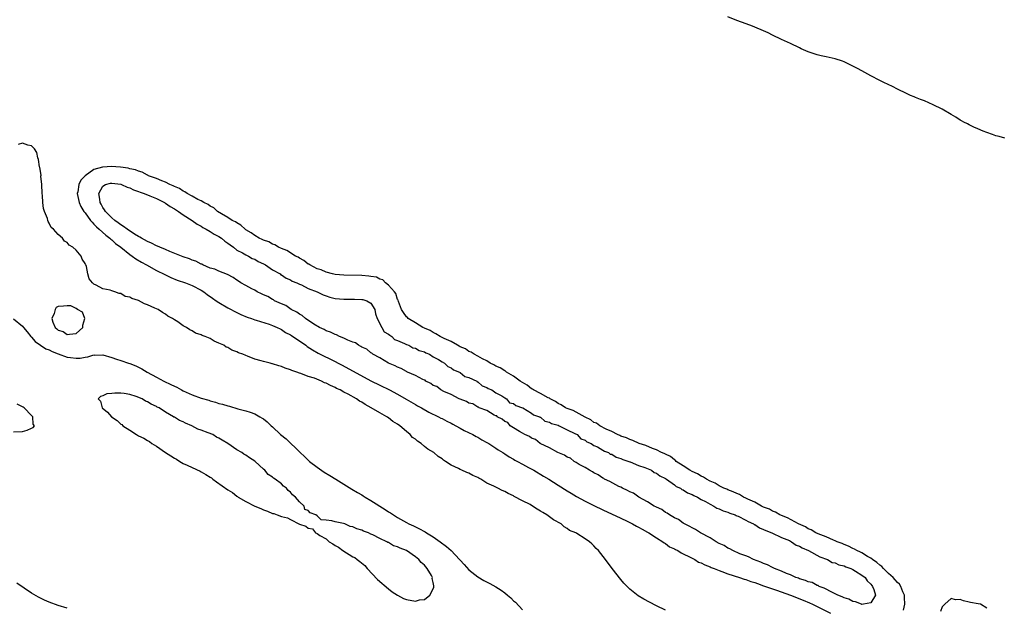
# Model space of a CAD drawing. Units: inches. Extents: x 2616000 to 2619000, y 1500000 to 1503000.
# Drawn here: x 2616774 to 2616995, y 1501376 to 1501508 of the extents above; entities that cross this region are included whole.
import ezdxf

# ---------------------------------------------------------------- set-up
doc = ezdxf.new("R2010")
doc.units = ezdxf.units.IN
doc.header["$MEASUREMENT"] = 0
doc.layers.add('LD26161500_2ft', color=200, linetype='Continuous')

msp = doc.modelspace()

# ---------------------------------------------------------------- linework, layer by layer
at = {"layer": 'LD26161500_2ft'}
for points, elevation in [([(2616995, 1501481.4), (2616993.77, 1501481.77), (2616993, 1501481.96), (2616992.25, 1501482.25), (2616991, 1501482.67), (2616990.2, 1501483), (2616989, 1501483.5), (2616988.09, 1501483.91), (2616987, 1501484.42), (2616986.63, 1501484.63), (2616985.86, 1501485), (2616985.32, 1501485.32), (2616985, 1501485.48), (2616984.08, 1501486.08), (2616983, 1501486.69), (2616981, 1501487.89), (2616979, 1501488.89), (2616977, 1501489.76), (2616976.1, 1501490.1), (2616975, 1501490.56), (2616974.68, 1501490.68), (2616973.92, 1501491), (2616973, 1501491.42), (2616971, 1501492.42), (2616969.88, 1501493), (2616967.92, 1501493.92), (2616967, 1501494.34), (2616965, 1501495.38), (2616963, 1501496.5), (2616962.04, 1501497), (2616961, 1501497.57), (2616959, 1501498.52), (2616958.65, 1501498.65), (2616957, 1501499.18), (2616955, 1501499.62), (2616953.89, 1501499.89), (2616953, 1501500.09), (2616951, 1501500.76), (2616949.43, 1501501.43), (2616949, 1501501.66), (2616947, 1501502.63), (2616945, 1501503.52), (2616943, 1501504.48), (2616942, 1501505), (2616941, 1501505.45), (2616939, 1501506.29), (2616938.47, 1501506.47), (2616937.09, 1501507), (2616935, 1501507.74), (2616933, 1501508.61)], 7882), ([(2616919, 1501375.68), (2616917, 1501376.63), (2616915.44, 1501377.44), (2616914.14, 1501378.14), (2616912.88, 1501378.88), (2616911, 1501380.35), (2616909.71, 1501381.71), (2616909, 1501382.56), (2616907.1, 1501385), (2616905.57, 1501387), (2616903.99, 1501389), (2616903.5, 1501389.5), (2616903, 1501390.05), (2616902.5, 1501390.5), (2616901.99, 1501391), (2616901, 1501391.68), (2616899.12, 1501392.88), (2616898.91, 1501393), (2616897.54, 1501393.54), (2616897, 1501393.98), (2616896.31, 1501394.31), (2616895.62, 1501395), (2616893.91, 1501395.91), (2616893, 1501396.57), (2616892.45, 1501397), (2616891.53, 1501397.53), (2616891, 1501397.87), (2616890.28, 1501398.28), (2616889.25, 1501399), (2616888.68, 1501399.32), (2616887, 1501400.18), (2616885.15, 1501401.15), (2616885, 1501401.25), (2616883.78, 1501401.78), (2616883, 1501402.25), (2616882.45, 1501402.45), (2616881.46, 1501403), (2616881.14, 1501403.14), (2616880.54, 1501403.46), (2616879, 1501404.15), (2616877.64, 1501405), (2616877.22, 1501405.22), (2616877, 1501405.37), (2616875.86, 1501405.87), (2616875, 1501406.35), (2616874.5, 1501406.5), (2616873.41, 1501407), (2616873, 1501407.16), (2616872.63, 1501407.37), (2616871, 1501408.12), (2616869.76, 1501409), (2616869.3, 1501409.3), (2616869, 1501409.57), (2616868.11, 1501410.11), (2616867.09, 1501411), (2616865.75, 1501411.75), (2616865, 1501412.36), (2616864.28, 1501413), (2616863.5, 1501413.5), (2616863, 1501413.94), (2616862.36, 1501414.36), (2616861.85, 1501415), (2616861, 1501415.68), (2616859.5, 1501417), (2616859, 1501417.36), (2616857.97, 1501417.97), (2616857, 1501418.72), (2616856.82, 1501418.82), (2616856.59, 1501419), (2616855, 1501419.87), (2616853.11, 1501421), (2616851.73, 1501421.73), (2616851, 1501422.24), (2616850.49, 1501422.49), (2616849.84, 1501423), (2616847.97, 1501424.03), (2616847, 1501424.52), (2616846.12, 1501425), (2616845.36, 1501425.36), (2616845, 1501425.55), (2616843.97, 1501425.97), (2616843, 1501426.53), (2616842.63, 1501426.63), (2616841.95, 1501427), (2616840.36, 1501427.64), (2616839, 1501428.05), (2616837.3, 1501428.7), (2616837, 1501428.77), (2616836.41, 1501429), (2616835.35, 1501429.35), (2616835, 1501429.53), (2616833.85, 1501429.85), (2616833, 1501430.25), (2616832.37, 1501430.37), (2616831, 1501430.87), (2616830.89, 1501430.89), (2616830.49, 1501431), (2616829, 1501431.37), (2616828.44, 1501431.56), (2616827, 1501431.92), (2616825.41, 1501432.59), (2616825, 1501432.71), (2616824.36, 1501433), (2616823.34, 1501433.34), (2616823, 1501433.54), (2616821.89, 1501433.89), (2616821, 1501434.49), (2616820.62, 1501434.62), (2616820.07, 1501435), (2616819, 1501435.52), (2616817.93, 1501435.93), (2616817, 1501436.53), (2616815.94, 1501437), (2616815.22, 1501437.22), (2616815, 1501437.37), (2616813.75, 1501437.75), (2616813, 1501438.27), (2616812.48, 1501438.48), (2616811.73, 1501439), (2616811, 1501439.39), (2616809.76, 1501440.24), (2616809, 1501440.72), (2616808.62, 1501441), (2616807.57, 1501441.57), (2616807, 1501441.99), (2616806.34, 1501442.34), (2616805.36, 1501443), (2616804.64, 1501443.36), (2616803, 1501444.07), (2616802.29, 1501444.29), (2616801, 1501445.02), (2616799.46, 1501445.46), (2616799, 1501445.81), (2616797.95, 1501445.95), (2616797, 1501446.64), (2616796.63, 1501446.63), (2616795.69, 1501447), (2616795, 1501447.22), (2616794.61, 1501447.39), (2616793, 1501447.69), (2616791.5, 1501448.5), (2616791, 1501448.69), (2616790.7, 1501449), (2616789.89, 1501449.89), (2616789.65, 1501451), (2616789.35, 1501452.65), (2616789.18, 1501453), (2616789.09, 1501453.09), (2616789, 1501453.36), (2616788.34, 1501454.34), (2616788.16, 1501455), (2616787, 1501456.35), (2616786.3, 1501457), (2616785.45, 1501457.45), (2616785, 1501458.05), (2616784.37, 1501458.37), (2616783.92, 1501459), (2616783, 1501459.8), (2616781.93, 1501461), (2616781.41, 1501461.41), (2616781, 1501462.4), (2616780.74, 1501462.74), (2616780.67, 1501463), (2616780.61, 1501463.39), (2616779.94, 1501465), (2616779.68, 1501465.68), (2616779.56, 1501467), (2616779.45, 1501468.55), (2616779.38, 1501469), (2616779.29, 1501471), (2616779.12, 1501472.88), (2616779.14, 1501473.14), (2616778.85, 1501474.85), (2616778.79, 1501475), (2616778.6, 1501476.6), (2616778.39, 1501477), (2616778.21, 1501478.21), (2616777.68, 1501479), (2616777, 1501479.68), (2616776.18, 1501479.82), (2616775, 1501480.28), (2616774.04, 1501479.96)], 7884), ([(2616972.32, 1501375.68), (2616972.65, 1501377), (2616972.54, 1501378.54), (2616972.54, 1501379), (2616972.19, 1501379.81), (2616971.73, 1501381), (2616971.46, 1501381.46), (2616971, 1501381.89), (2616970.48, 1501382.48), (2616969.99, 1501383), (2616969, 1501383.87), (2616967.82, 1501385), (2616967.45, 1501385.45), (2616967, 1501385.77), (2616966.36, 1501386.36), (2616965.41, 1501387), (2616965, 1501387.33), (2616964.28, 1501387.72), (2616963, 1501388.5), (2616962.67, 1501388.67), (2616961.91, 1501389), (2616961.36, 1501389.36), (2616961, 1501389.49), (2616960.02, 1501390.02), (2616959, 1501390.4), (2616958.59, 1501390.59), (2616957.5, 1501391), (2616957, 1501391.23), (2616956.63, 1501391.37), (2616955, 1501392.09), (2616953.23, 1501392.77), (2616952.71, 1501393), (2616951.66, 1501393.66), (2616951, 1501393.91), (2616950.34, 1501394.34), (2616948.78, 1501395), (2616946.35, 1501396.35), (2616945, 1501396.84), (2616944.62, 1501397), (2616943.63, 1501397.63), (2616943, 1501397.84), (2616942.28, 1501398.28), (2616941, 1501398.76), (2616940.85, 1501398.85), (2616940.51, 1501399), (2616939, 1501399.83), (2616937.48, 1501400.52), (2616937, 1501400.77), (2616936.47, 1501401), (2616935.57, 1501401.57), (2616935, 1501401.77), (2616934.2, 1501402.19), (2616933, 1501402.61), (2616932.74, 1501402.74), (2616932.09, 1501403), (2616931, 1501403.55), (2616930.12, 1501404.12), (2616929, 1501404.59), (2616928.2, 1501405), (2616927.5, 1501405.5), (2616927, 1501405.69), (2616926.2, 1501406.2), (2616925, 1501406.71), (2616924.47, 1501407), (2616923, 1501407.99), (2616921.41, 1501409), (2616921.22, 1501409.22), (2616921, 1501409.31), (2616920.11, 1501410.11), (2616919, 1501410.58), (2616918.75, 1501410.75), (2616918.14, 1501411), (2616917, 1501411.62), (2616916.08, 1501411.92), (2616914.59, 1501412.59), (2616913.12, 1501413), (2616911.7, 1501413.7), (2616911, 1501413.87), (2616910.25, 1501414.25), (2616909, 1501414.65), (2616908.77, 1501414.77), (2616908.23, 1501415), (2616907, 1501415.69), (2616905.76, 1501416.24), (2616904.31, 1501417), (2616903.54, 1501417.54), (2616903, 1501417.74), (2616902.28, 1501418.28), (2616901, 1501418.93), (2616899, 1501420.05), (2616898.37, 1501420.37), (2616897, 1501420.83), (2616896.61, 1501421), (2616895.65, 1501421.65), (2616895, 1501421.96), (2616894.39, 1501422.39), (2616893.22, 1501423), (2616893, 1501423.15), (2616892.73, 1501423.27), (2616891, 1501424.23), (2616889.47, 1501425), (2616889.2, 1501425.2), (2616889, 1501425.28), (2616888.04, 1501426.04), (2616887, 1501426.64), (2616886.46, 1501427), (2616885, 1501428.09), (2616883.4, 1501429), (2616883.19, 1501429.19), (2616883, 1501429.25), (2616881.97, 1501429.97), (2616881, 1501430.36), (2616880.6, 1501430.6), (2616879.77, 1501431), (2616879, 1501431.49), (2616878.02, 1501431.98), (2616877, 1501432.57), (2616876.13, 1501433), (2616875.49, 1501433.49), (2616875, 1501433.65), (2616874.2, 1501434.2), (2616873, 1501434.7), (2616872.82, 1501434.82), (2616872.45, 1501435), (2616871, 1501435.84), (2616869.45, 1501436.55), (2616869, 1501436.79), (2616868.53, 1501437), (2616867.6, 1501437.6), (2616867, 1501437.86), (2616866.29, 1501438.3), (2616865, 1501438.84), (2616864.66, 1501439), (2616863, 1501440.03), (2616861.38, 1501441), (2616861.21, 1501441.21), (2616861, 1501441.36), (2616860.35, 1501442.35), (2616859.9, 1501443), (2616859.18, 1501444.82), (2616859.11, 1501445.11), (2616859, 1501445.25), (2616858.6, 1501446.6), (2616858.29, 1501447), (2616857, 1501448.49), (2616856.29, 1501449), (2616855.7, 1501449.7), (2616855, 1501449.85), (2616854.25, 1501450.25), (2616853, 1501450.44), (2616852.53, 1501450.53), (2616851, 1501450.65), (2616847, 1501450.7), (2616845, 1501450.88), (2616844.42, 1501451), (2616843, 1501451.38), (2616841.89, 1501451.89), (2616841, 1501452.16), (2616839.35, 1501453), (2616839.15, 1501453.15), (2616839, 1501453.22), (2616838.02, 1501454.02), (2616837, 1501454.55), (2616836.73, 1501454.73), (2616836.17, 1501455), (2616834.22, 1501456.22), (2616833, 1501456.69), (2616832.31, 1501457), (2616831.51, 1501457.51), (2616831, 1501457.65), (2616830.18, 1501458.18), (2616829, 1501458.54), (2616828.71, 1501458.71), (2616828.02, 1501459), (2616827, 1501459.58), (2616826.21, 1501460.21), (2616825, 1501460.9), (2616824.85, 1501461), (2616823.93, 1501461.93), (2616823, 1501462.42), (2616822.68, 1501462.68), (2616821.99, 1501463), (2616821, 1501463.64), (2616819.56, 1501464.44), (2616818.66, 1501465), (2616817.81, 1501465.81), (2616817, 1501466.21), (2616816.57, 1501466.57), (2616815.64, 1501467), (2616815, 1501467.38), (2616814.3, 1501467.7), (2616813, 1501468.43), (2616811.91, 1501469), (2616811.38, 1501469.38), (2616811, 1501469.52), (2616810.14, 1501470.14), (2616809, 1501470.57), (2616808.74, 1501470.74), (2616808.02, 1501471), (2616807, 1501471.53), (2616806.18, 1501471.82), (2616805, 1501472.37), (2616803.23, 1501473), (2616803.09, 1501473.09), (2616803, 1501473.11), (2616801.79, 1501473.79), (2616801, 1501473.99), (2616800.31, 1501474.31), (2616799, 1501474.57), (2616798.68, 1501474.68), (2616796.93, 1501474.93), (2616795.88, 1501475), (2616795, 1501475.09), (2616793.92, 1501475), (2616793, 1501474.95), (2616792.9, 1501474.9), (2616791, 1501474.36), (2616789.02, 1501472.98), (2616789, 1501472.94), (2616788.03, 1501471.97), (2616787.59, 1501471), (2616787.36, 1501469.36), (2616787.27, 1501469), (2616787.65, 1501467), (2616788.09, 1501466.09), (2616788.73, 1501465), (2616789, 1501464.68), (2616790.22, 1501463), (2616790.56, 1501462.56), (2616791, 1501462.17), (2616791.54, 1501461.54), (2616792.17, 1501461), (2616793.65, 1501459.65), (2616794.57, 1501459), (2616794.78, 1501458.78), (2616795, 1501458.62), (2616795.85, 1501457.85), (2616797.01, 1501457), (2616799, 1501455.35), (2616799.54, 1501455), (2616800.38, 1501454.38), (2616801.61, 1501453.61), (2616802.8, 1501453), (2616805, 1501451.78), (2616806.85, 1501450.85), (2616808.2, 1501450.2), (2616809.6, 1501449.6), (2616811.48, 1501449), (2616813, 1501448.43), (2616815, 1501447.37), (2616815.62, 1501447), (2616816.39, 1501446.39), (2616817.55, 1501445.55), (2616818.4, 1501445), (2616819, 1501444.58), (2616821, 1501443.37), (2616823, 1501442.34), (2616823.91, 1501441.91), (2616825.3, 1501441.3), (2616826.25, 1501441), (2616827, 1501440.74), (2616827.35, 1501440.65), (2616830.27, 1501439.73), (2616831, 1501439.45), (2616832.04, 1501439), (2616832.67, 1501438.67), (2616833, 1501438.53), (2616833.91, 1501437.91), (2616835, 1501437.36), (2616835.21, 1501437.21), (2616835.55, 1501437), (2616837, 1501435.98), (2616838.44, 1501435), (2616838.76, 1501434.76), (2616839.97, 1501433.97), (2616841.25, 1501433.25), (2616845, 1501431.36), (2616845.67, 1501431), (2616846.56, 1501430.56), (2616853, 1501427.06), (2616855, 1501426.06), (2616857.17, 1501425), (2616859, 1501424.03), (2616860.96, 1501422.96), (2616863, 1501421.77), (2616863.47, 1501421.47), (2616864.36, 1501421), (2616866.02, 1501420.02), (2616868.18, 1501419), (2616868.71, 1501418.71), (2616869, 1501418.59), (2616870.01, 1501418.01), (2616871, 1501417.57), (2616871.36, 1501417.36), (2616872.08, 1501417), (2616873, 1501416.46), (2616873.93, 1501415.93), (2616875.86, 1501415), (2616876.58, 1501414.58), (2616877, 1501414.39), (2616877.84, 1501413.84), (2616879, 1501413.26), (2616879.42, 1501413), (2616881, 1501411.96), (2616881.56, 1501411.56), (2616882.56, 1501411), (2616882.81, 1501410.81), (2616883, 1501410.71), (2616884, 1501410), (2616885, 1501409.48), (2616885.29, 1501409.29), (2616885.86, 1501409), (2616887, 1501408.36), (2616888.35, 1501407.65), (2616889.56, 1501407), (2616891.68, 1501405.68), (2616892.86, 1501405), (2616895, 1501403.69), (2616897, 1501402.43), (2616897.86, 1501401.86), (2616899.11, 1501401.11), (2616901, 1501400.09), (2616903, 1501399.09), (2616905, 1501398.11), (2616909, 1501396.26), (2616910.42, 1501395.58), (2616911.6, 1501395), (2616912.49, 1501394.49), (2616913, 1501394.25), (2616913.78, 1501393.78), (2616915, 1501393.17), (2616915.3, 1501393), (2616917, 1501391.85), (2616918.39, 1501391), (2616918.72, 1501390.72), (2616919, 1501390.57), (2616919.89, 1501389.89), (2616921, 1501389.38), (2616921.23, 1501389.23), (2616921.75, 1501389), (2616922.49, 1501388.49), (2616923, 1501388.28), (2616924.36, 1501387.64), (2616925, 1501387.29), (2616925.59, 1501387), (2616926.44, 1501386.44), (2616927, 1501386.27), (2616927.79, 1501385.79), (2616929, 1501385.39), (2616929.25, 1501385.25), (2616929.95, 1501385), (2616931, 1501384.56), (2616931.65, 1501384.35), (2616933, 1501383.79), (2616935.6, 1501383), (2616936.64, 1501382.64), (2616937, 1501382.56), (2616938.12, 1501382.12), (2616939, 1501381.88), (2616939.61, 1501381.61), (2616941, 1501381.14), (2616943, 1501380.42), (2616943.85, 1501380.15), (2616947.02, 1501379), (2616949.88, 1501377.88), (2616951.3, 1501377.3), (2616951.95, 1501377), (2616953, 1501376.51), (2616955.95, 1501375)], 7882), ([(2616773, 1501440.94), (2616775, 1501439.33), (2616775.23, 1501439), (2616776, 1501438), (2616776.86, 1501437), (2616777, 1501436.86), (2616777.84, 1501435.84), (2616780.25, 1501434.25), (2616781, 1501433.98), (2616781.65, 1501433.65), (2616783, 1501433.11), (2616785, 1501432.37), (2616785.75, 1501432.25), (2616787, 1501432.1), (2616787.88, 1501432.12), (2616789, 1501432.36), (2616789.61, 1501432.39), (2616791, 1501432.85), (2616791.17, 1501432.83), (2616793, 1501432.9), (2616795, 1501432.3), (2616796.07, 1501431.93), (2616797, 1501431.57), (2616798.72, 1501431), (2616799, 1501430.92), (2616800.38, 1501430.38), (2616801, 1501430.13), (2616801.75, 1501429.75), (2616802.92, 1501429), (2616805, 1501427.87), (2616806.64, 1501427), (2616808.24, 1501426.24), (2616809, 1501425.85), (2616809.59, 1501425.59), (2616810.61, 1501425), (2616811, 1501424.8), (2616813, 1501423.89), (2616815, 1501423.17), (2616816.69, 1501422.69), (2616817, 1501422.58), (2616818.25, 1501422.25), (2616819, 1501422), (2616819.81, 1501421.81), (2616821, 1501421.42), (2616821.35, 1501421.35), (2616823.24, 1501420.76), (2616825, 1501420.29), (2616826, 1501420), (2616827, 1501419.63), (2616828.18, 1501419), (2616828.7, 1501418.7), (2616829, 1501418.51), (2616829.83, 1501417.83), (2616830.69, 1501417), (2616831, 1501416.73), (2616832.81, 1501415), (2616834.03, 1501414.03), (2616837.15, 1501411), (2616838.13, 1501410.13), (2616839, 1501409.27), (2616839.16, 1501409.16), (2616839.31, 1501409), (2616841, 1501407.69), (2616842.58, 1501406.58), (2616843.84, 1501405.83), (2616845.17, 1501405), (2616847, 1501403.91), (2616848.79, 1501402.79), (2616850.05, 1501402.05), (2616851, 1501401.47), (2616851.3, 1501401.3), (2616851.75, 1501401), (2616853, 1501400.25), (2616856.23, 1501398.23), (2616857, 1501397.72), (2616857.45, 1501397.45), (2616858.06, 1501397), (2616859, 1501396.42), (2616861, 1501395.28), (2616861.53, 1501395), (2616862.54, 1501394.54), (2616863, 1501394.32), (2616863.92, 1501393.92), (2616865, 1501393.3), (2616865.2, 1501393.2), (2616865.5, 1501393), (2616867, 1501392.06), (2616868.52, 1501391), (2616869.94, 1501389.94), (2616870.98, 1501389), (2616872.89, 1501387), (2616873, 1501386.86), (2616873.91, 1501385.91), (2616875, 1501384.7), (2616877, 1501383.1), (2616878.34, 1501382.34), (2616879.66, 1501381.66), (2616881, 1501380.93), (2616882.18, 1501380.18), (2616883, 1501379.56), (2616883.66, 1501379), (2616884.4, 1501378.4), (2616885, 1501377.75), (2616885.43, 1501377.43), (2616887, 1501375.77)], 7886), ([(2616773, 1501415.65), (2616775, 1501415.7), (2616776.02, 1501415.98), (2616777, 1501416.43), (2616777.4, 1501416.6), (2616777.66, 1501417), (2616777.36, 1501417.36), (2616777.33, 1501419), (2616777.12, 1501419.12), (2616777, 1501419.29), (2616775.33, 1501421), (2616775.11, 1501421.11), (2616775, 1501421.24), (2616773.83, 1501421.83)], 7886), ([(2616785, 1501376.11), (2616783, 1501376.71), (2616781, 1501377.48), (2616779.92, 1501377.92), (2616778.55, 1501378.55), (2616777, 1501379.46), (2616773.72, 1501381.72)], 7888), ([(2616991, 1501376.09), (2616989.56, 1501377), (2616989.05, 1501377.06), (2616987.35, 1501377.35), (2616987, 1501377.46), (2616985.74, 1501377.74), (2616985, 1501378.02), (2616984.01, 1501378.01), (2616983, 1501378.28), (2616981.6, 1501377), (2616981.27, 1501376.73), (2616981, 1501376.39), (2616980.62, 1501375.38)], 7884)]:
    msp.add_lwpolyline(points, dxfattribs=dict(at, elevation=elevation))
for points, elevation in [([(2616911.13, 1501408.87), (2616913, 1501408.05), (2616914.35, 1501407.65), (2616915.88, 1501407), (2616916.5, 1501406.5), (2616917, 1501406.36), (2616917.74, 1501405.74), (2616919, 1501405.14), (2616919.22, 1501405), (2616921, 1501403.72), (2616921.41, 1501403.41), (2616922.39, 1501403), (2616922.69, 1501402.69), (2616923, 1501402.62), (2616923.95, 1501401.95), (2616925, 1501401.59), (2616925.36, 1501401.36), (2616926.18, 1501401), (2616927, 1501400.48), (2616928, 1501400), (2616929, 1501399.4), (2616929.87, 1501399), (2616930.51, 1501398.51), (2616931, 1501398.4), (2616931.9, 1501397.9), (2616933, 1501397.6), (2616933.4, 1501397.4), (2616934.62, 1501397), (2616934.85, 1501396.85), (2616935, 1501396.82), (2616935.3, 1501396.7), (2616937, 1501395.84), (2616937.52, 1501395.52), (2616938.76, 1501395), (2616938.89, 1501394.89), (2616939, 1501394.86), (2616940.09, 1501394.09), (2616941, 1501393.77), (2616941.49, 1501393.49), (2616942.81, 1501393), (2616945, 1501391.95), (2616946.76, 1501391.24), (2616947.25, 1501391), (2616948.25, 1501390.25), (2616949, 1501389.99), (2616949.6, 1501389.6), (2616951.05, 1501389), (2616953.6, 1501387.6), (2616955.3, 1501387), (2616956.38, 1501386.38), (2616957, 1501386.27), (2616957.86, 1501385.86), (2616959, 1501385.59), (2616959.39, 1501385.39), (2616960.52, 1501385), (2616961, 1501384.75), (2616961.58, 1501384.42), (2616963, 1501383.53), (2616963.71, 1501383), (2616964.2, 1501382.21), (2616965, 1501381.5), (2616965.2, 1501381.2), (2616965.39, 1501381), (2616965.69, 1501380.31), (2616966.04, 1501379), (2616965, 1501377.3), (2616963.38, 1501377), (2616963.03, 1501376.97), (2616962.9, 1501377), (2616961.57, 1501377.57), (2616961, 1501377.59), (2616960.1, 1501378.1), (2616959, 1501378.4), (2616958.62, 1501378.62), (2616957.63, 1501379), (2616957, 1501379.33), (2616956.41, 1501379.59), (2616954.58, 1501380.58), (2616953.4, 1501381), (2616953.18, 1501381.18), (2616953, 1501381.21), (2616951.85, 1501381.85), (2616951, 1501382.05), (2616950.35, 1501382.35), (2616949, 1501382.72), (2616948.81, 1501382.81), (2616948.23, 1501383), (2616947, 1501383.57), (2616946.09, 1501383.91), (2616945, 1501384.41), (2616943.41, 1501385), (2616943.15, 1501385.15), (2616943, 1501385.19), (2616941.84, 1501385.84), (2616941, 1501386.1), (2616940.4, 1501386.4), (2616938.75, 1501387), (2616937.62, 1501387.62), (2616937, 1501387.81), (2616935.68, 1501388.32), (2616934.12, 1501389), (2616933.43, 1501389.43), (2616933, 1501389.59), (2616932.12, 1501390.12), (2616931, 1501390.63), (2616930.33, 1501391), (2616929, 1501391.84), (2616926.82, 1501393), (2616925.76, 1501393.76), (2616925, 1501394.08), (2616924.44, 1501394.44), (2616923.26, 1501395), (2616923, 1501395.16), (2616921.95, 1501395.95), (2616921, 1501396.36), (2616919.89, 1501397), (2616919.42, 1501397.42), (2616919, 1501397.58), (2616918.19, 1501398.19), (2616917, 1501398.73), (2616916.84, 1501398.84), (2616916.51, 1501399), (2616915, 1501399.93), (2616913.04, 1501401), (2616911.86, 1501401.86), (2616911, 1501402.21), (2616910.51, 1501402.51), (2616909.39, 1501403), (2616909, 1501403.24), (2616908.59, 1501403.41), (2616906.52, 1501404.52), (2616905.39, 1501405), (2616905.18, 1501405.18), (2616905, 1501405.23), (2616903.97, 1501405.97), (2616903, 1501406.41), (2616902.65, 1501406.65), (2616901.97, 1501407), (2616901, 1501407.64), (2616899.68, 1501408.32), (2616899, 1501408.74), (2616898.53, 1501409), (2616897.72, 1501409.72), (2616897, 1501409.96), (2616896.38, 1501410.38), (2616894.91, 1501411), (2616893, 1501412.05), (2616890.93, 1501413), (2616889.87, 1501413.87), (2616889, 1501414.2), (2616888.54, 1501414.54), (2616887.5, 1501415), (2616887, 1501415.34), (2616886.28, 1501415.72), (2616885, 1501416.55), (2616884.24, 1501417), (2616883.7, 1501417.7), (2616883, 1501417.95), (2616882.46, 1501418.46), (2616881.29, 1501419), (2616881.21, 1501419.21), (2616881, 1501419.23), (2616880.62, 1501419.38), (2616879, 1501420.41), (2616877.3, 1501421), (2616877.14, 1501421.14), (2616877, 1501421.14), (2616875.86, 1501421.86), (2616875, 1501422.04), (2616874.42, 1501422.42), (2616873, 1501422.92), (2616872.83, 1501423), (2616871, 1501424.02), (2616869.34, 1501424.66), (2616868.67, 1501425), (2616867.78, 1501425.78), (2616867, 1501426.01), (2616866.45, 1501426.45), (2616865.3, 1501427), (2616865.16, 1501427.16), (2616865, 1501427.19), (2616864.68, 1501427.32), (2616863, 1501428.26), (2616861.21, 1501429), (2616861.09, 1501429.09), (2616861, 1501429.11), (2616859.84, 1501429.84), (2616859, 1501430.12), (2616858.44, 1501430.44), (2616856.99, 1501431), (2616855, 1501432.18), (2616853.48, 1501433), (2616853.27, 1501433.27), (2616853, 1501433.35), (2616852.13, 1501434.13), (2616851, 1501434.6), (2616850.77, 1501434.77), (2616850.26, 1501435), (2616849.59, 1501435.59), (2616849, 1501435.72), (2616847.87, 1501436.13), (2616847, 1501436.57), (2616845.96, 1501437), (2616845.35, 1501437.35), (2616845, 1501437.42), (2616843.97, 1501437.97), (2616843, 1501438.27), (2616842.53, 1501438.53), (2616841.5, 1501439), (2616840.27, 1501439.73), (2616838.35, 1501441), (2616837.67, 1501441.67), (2616837, 1501441.97), (2616836.41, 1501442.41), (2616835.19, 1501443), (2616833.94, 1501443.94), (2616833, 1501444.29), (2616831.47, 1501445), (2616831.23, 1501445.23), (2616831, 1501445.28), (2616829.96, 1501445.96), (2616829, 1501446.3), (2616828.55, 1501446.55), (2616827.59, 1501447), (2616827, 1501447.34), (2616826.36, 1501447.64), (2616825, 1501448.37), (2616823.88, 1501449), (2616823.4, 1501449.4), (2616823, 1501449.6), (2616822.19, 1501450.19), (2616820.89, 1501450.89), (2616819, 1501451.65), (2616818.05, 1501452.05), (2616817, 1501452.31), (2616815.41, 1501453), (2616815.15, 1501453.15), (2616815, 1501453.2), (2616813.82, 1501453.82), (2616813, 1501454.11), (2616812.38, 1501454.38), (2616811, 1501454.86), (2616807.96, 1501456.04), (2616807, 1501456.44), (2616805.72, 1501457), (2616805.24, 1501457.24), (2616805, 1501457.32), (2616803.87, 1501457.87), (2616803, 1501458.25), (2616801.61, 1501459), (2616801.25, 1501459.25), (2616801, 1501459.36), (2616800.08, 1501459.92), (2616798.42, 1501461), (2616797.65, 1501461.65), (2616797, 1501462.01), (2616796.45, 1501462.45), (2616795.64, 1501463), (2616795, 1501463.53), (2616793.59, 1501465), (2616793.38, 1501465.38), (2616793, 1501465.86), (2616792.59, 1501466.59), (2616792.4, 1501467), (2616792.28, 1501467.72), (2616792.11, 1501469), (2616793, 1501470.66), (2616793.58, 1501471), (2616794.68, 1501471.32), (2616795, 1501471.35), (2616797, 1501471.07), (2616797.2, 1501471), (2616798.44, 1501470.44), (2616799, 1501470.26), (2616799.87, 1501469.87), (2616801, 1501469.46), (2616801.33, 1501469.33), (2616802.27, 1501469), (2616802.76, 1501468.76), (2616803, 1501468.7), (2616803.49, 1501468.51), (2616805, 1501467.86), (2616806.76, 1501467), (2616806.9, 1501466.9), (2616807, 1501466.86), (2616808.09, 1501466.09), (2616809, 1501465.57), (2616809.9, 1501465), (2616811, 1501464.23), (2616812.96, 1501463), (2616814.13, 1501462.13), (2616815, 1501461.68), (2616815.41, 1501461.41), (2616816.16, 1501461), (2616817, 1501460.47), (2616817.89, 1501459.89), (2616819, 1501459.36), (2616819.59, 1501459), (2616820.33, 1501458.33), (2616821, 1501457.92), (2616821.49, 1501457.49), (2616822.24, 1501457), (2616823, 1501456.34), (2616824.26, 1501455.74), (2616825, 1501455.28), (2616825.61, 1501455), (2616826.42, 1501454.43), (2616827, 1501454.29), (2616827.78, 1501453.78), (2616829, 1501453.23), (2616829.4, 1501453), (2616831, 1501451.9), (2616832.67, 1501451), (2616832.82, 1501450.82), (2616833, 1501450.77), (2616834.02, 1501450.02), (2616835, 1501449.67), (2616835.41, 1501449.41), (2616836.42, 1501449), (2616837, 1501448.68), (2616837.48, 1501448.52), (2616839, 1501447.76), (2616840.99, 1501447), (2616842.3, 1501446.3), (2616843, 1501446.09), (2616843.81, 1501445.81), (2616845, 1501445.52), (2616847, 1501445.31), (2616849.35, 1501445.35), (2616851, 1501445.3), (2616851.25, 1501445.25), (2616852.12, 1501445), (2616853, 1501444.47), (2616853.9, 1501443), (2616854.06, 1501442.06), (2616854.42, 1501441), (2616855.47, 1501439), (2616856.02, 1501438.02), (2616857, 1501437.51), (2616857.24, 1501437.24), (2616857.69, 1501437), (2616858.29, 1501436.29), (2616859, 1501436.08), (2616860.56, 1501435.44), (2616861, 1501435.19), (2616861.51, 1501435), (2616862.42, 1501434.42), (2616863, 1501434.35), (2616863.85, 1501433.85), (2616865, 1501433.52), (2616865.34, 1501433.34), (2616866.16, 1501433), (2616867, 1501432.46), (2616868.17, 1501431.83), (2616869, 1501431.31), (2616869.55, 1501431), (2616870.23, 1501430.23), (2616871, 1501429.94), (2616871.52, 1501429.52), (2616872.91, 1501429), (2616873, 1501428.94), (2616874.05, 1501428.05), (2616875, 1501427.81), (2616876.73, 1501427), (2616876.85, 1501426.85), (2616877, 1501426.82), (2616877.94, 1501425.94), (2616879, 1501425.57), (2616879.32, 1501425.32), (2616880.12, 1501425), (2616881, 1501424.35), (2616882.32, 1501423.68), (2616883, 1501423.22), (2616883.4, 1501423), (2616884.09, 1501422.09), (2616885, 1501421.94), (2616885.49, 1501421.49), (2616887, 1501421.03), (2616887.06, 1501421), (2616889, 1501419.82), (2616889.46, 1501419.46), (2616890.83, 1501419), (2616890.9, 1501418.9), (2616891, 1501418.9), (2616892, 1501418), (2616893, 1501417.82), (2616893.49, 1501417.49), (2616895, 1501417.08), (2616895.2, 1501417), (2616897, 1501416.08), (2616898.72, 1501415.28), (2616899.21, 1501415), (2616900.04, 1501414.04), (2616901, 1501413.72), (2616901.39, 1501413.39), (2616902.34, 1501413), (2616903, 1501412.55), (2616903.76, 1501412.24), (2616905, 1501411.52), (2616905.32, 1501411.32), (2616906.26, 1501411), (2616906.64, 1501410.64), (2616907, 1501410.59), (2616907.95, 1501409.95), (2616909, 1501409.66), (2616909.43, 1501409.43), (2616910.82, 1501409), (2616911, 1501408.9)], 7880), ([(2616782.32, 1501439), (2616782.71, 1501438.71), (2616783, 1501438.42), (2616784.07, 1501438.07), (2616785, 1501437.4), (2616785.51, 1501437.51), (2616787, 1501437.64), (2616788.53, 1501439), (2616788.47, 1501439.53), (2616788.94, 1501441), (2616788.43, 1501442.43), (2616787.32, 1501443), (2616787, 1501443.22), (2616785.83, 1501443.83), (2616785, 1501443.86), (2616784.2, 1501443.8), (2616783, 1501443.73), (2616782.56, 1501443.44), (2616782.31, 1501443), (2616782.1, 1501442.1), (2616781.56, 1501441), (2616781.78, 1501440.22)], 7884), ([(2616811.53, 1501417.53), (2616811, 1501417.86), (2616810.13, 1501418.13), (2616809, 1501418.9), (2616808.92, 1501418.92), (2616808.82, 1501419), (2616807, 1501420), (2616805.57, 1501421), (2616805.18, 1501421.18), (2616805, 1501421.3), (2616803.82, 1501421.82), (2616803, 1501422.35), (2616802.51, 1501422.51), (2616801.76, 1501423), (2616800.47, 1501423.53), (2616799, 1501423.98), (2616797.76, 1501424.24), (2616797, 1501424.29), (2616795.68, 1501424.32), (2616795, 1501424.18), (2616793.9, 1501424.1), (2616793, 1501423.66), (2616792.45, 1501423.55), (2616791.97, 1501423), (2616792.46, 1501422.46), (2616792.81, 1501421), (2616794.05, 1501420.05), (2616794.9, 1501419), (2616796.16, 1501418.16), (2616797, 1501417.37), (2616797.24, 1501417.24), (2616797.46, 1501417), (2616799, 1501415.96), (2616800.51, 1501415), (2616801, 1501414.71), (2616802.2, 1501414.2), (2616803, 1501413.65), (2616803.46, 1501413.46), (2616803.97, 1501413), (2616805, 1501412.38), (2616807, 1501410.99), (2616808.24, 1501410.24), (2616809, 1501409.7), (2616809.49, 1501409.49), (2616810.21, 1501409), (2616811, 1501408.56), (2616811.86, 1501408.14), (2616813, 1501407.66), (2616814.78, 1501406.78), (2616815, 1501406.64), (2616816.09, 1501406.09), (2616817, 1501405.43), (2616817.29, 1501405.29), (2616817.6, 1501405), (2616818.45, 1501404.45), (2616821, 1501402.59), (2616822.01, 1501402.01), (2616823, 1501401.18), (2616823.13, 1501401.13), (2616823.28, 1501401), (2616825, 1501399.98), (2616827, 1501398.93), (2616828.41, 1501398.41), (2616829, 1501398.13), (2616829.88, 1501397.88), (2616831, 1501397.36), (2616831.32, 1501397.32), (2616832.01, 1501397), (2616833, 1501396.68), (2616834.38, 1501396.38), (2616835, 1501396), (2616837, 1501394.9), (2616838.46, 1501394.46), (2616839, 1501394.02), (2616839.92, 1501393.92), (2616840.6, 1501393), (2616841, 1501392.81), (2616841.58, 1501392.42), (2616843, 1501391.63), (2616843.71, 1501391), (2616844.53, 1501390.53), (2616845, 1501390.18), (2616845.76, 1501389.76), (2616846.72, 1501389), (2616849, 1501387.65), (2616849.43, 1501387.43), (2616849.92, 1501387), (2616850.55, 1501386.55), (2616851.65, 1501385.65), (2616852.19, 1501385), (2616854.52, 1501382.52), (2616857, 1501380.42), (2616857.79, 1501379.79), (2616859, 1501379.02), (2616860.31, 1501378.31), (2616861, 1501378.09), (2616863, 1501377.72), (2616863.95, 1501377.95), (2616865, 1501378.05), (2616866.24, 1501379), (2616867, 1501380.46), (2616867.15, 1501380.85), (2616867.15, 1501381), (2616867.1, 1501381.1), (2616867, 1501381.84), (2616866.78, 1501382.78), (2616866.8, 1501383), (2616866.59, 1501383.41), (2616865.65, 1501385), (2616865.34, 1501385.34), (2616865, 1501385.75), (2616864.31, 1501386.31), (2616863.79, 1501387), (2616863, 1501387.64), (2616861, 1501389.03), (2616859.56, 1501389.56), (2616859, 1501389.88), (2616858.1, 1501390.1), (2616857, 1501390.8), (2616856.83, 1501390.83), (2616856.61, 1501391), (2616855, 1501391.71), (2616853.44, 1501392.56), (2616853, 1501392.72), (2616852.48, 1501393), (2616851.38, 1501393.38), (2616851, 1501393.61), (2616849.86, 1501393.86), (2616849, 1501394.37), (2616848.39, 1501394.39), (2616847.22, 1501395), (2616846.9, 1501395.1), (2616845, 1501395.43), (2616844.3, 1501395.7), (2616843, 1501395.84), (2616841.88, 1501395.88), (2616841, 1501396.77), (2616840.73, 1501397), (2616839.46, 1501397.46), (2616839, 1501398.01), (2616838.23, 1501398.23), (2616838.06, 1501399), (2616837, 1501399.96), (2616836.13, 1501401), (2616835.49, 1501401.49), (2616835, 1501402.14), (2616834.47, 1501402.47), (2616834.13, 1501403), (2616833.46, 1501403.46), (2616833, 1501403.96), (2616831.61, 1501405), (2616831.23, 1501405.23), (2616831, 1501405.46), (2616830.04, 1501406.04), (2616829.26, 1501407), (2616829, 1501407.22), (2616827.1, 1501409), (2616827, 1501409.07), (2616825.8, 1501409.8), (2616825, 1501410.41), (2616824.6, 1501410.6), (2616824.1, 1501411), (2616823, 1501411.62), (2616820.97, 1501413), (2616819.72, 1501413.72), (2616819, 1501414.2), (2616818.45, 1501414.45), (2616817.59, 1501415), (2616816.58, 1501415.42), (2616815, 1501416.01), (2616814.25, 1501416.25), (2616812.94, 1501417)], 7888)]:
    msp.add_lwpolyline(points, close=True, dxfattribs=dict(at, elevation=elevation))

doc.saveas('drawing.dxf')
